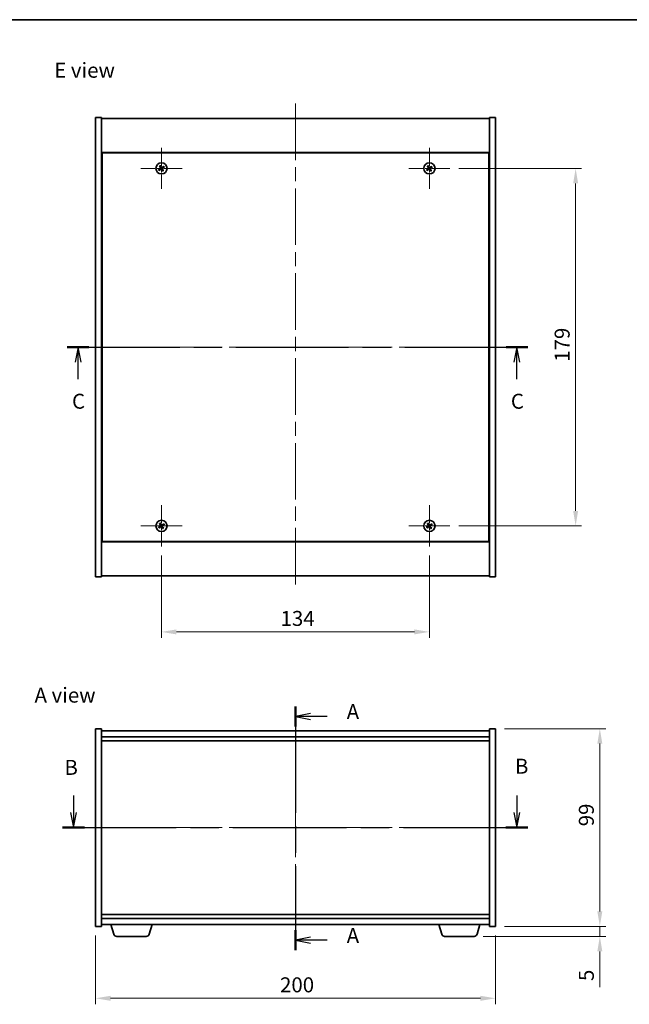
# Model space of a CAD drawing. Units: millimetres. Extents: x 0 to 6707, y 0 to 1405.
# Drawn here: x 2270 to 2575, y 350 to 843 of the extents above; entities that cross this region are included whole.
import ezdxf

# ---------------------------------------------------------------- set-up
doc = ezdxf.new("R2010")
doc.units = ezdxf.units.MM
doc.header["$LTSCALE"] = 5
doc.linetypes.add('CHAIN', pattern=[0.3543, 0.2362, -0.0295, 0.0591, -0.0295])
doc.layers.get('Defpoints').update_dxf_attribs({"lineweight": 25})
for name, color, linetype, lineweight in [('Border (ISO)', 7, 'Continuous', 35), ('Dimension (ISO)', 7, 'Continuous', 18), ('Dimension (ISO) @ 1', 7, 'Continuous', 18), ('Section Line (ISO)', 7, 'CHAIN', 25), ('Symbol (ISO)', 7, 'Continuous', 18), ('Visible (ISO)', 7, 'Continuous', 35)]:
    doc.layers.add(name, color=color, linetype=linetype, lineweight=lineweight)
doc.layers.add('Center Mark (ISO)', color=7, linetype='Continuous', lineweight=18, true_color=0x80ffff)
doc.layers.add('Centerline (ISO)', color=7, linetype='Continuous', lineweight=18, true_color=0x80ffff)
doc.styles.add('Note Text (TK)', font='txt')
doc.dimstyles.new('Default - Method 1b (TK)', dxfattribs={"dimscale": 5, "dimtxt": 2.5, "dimasz": 2.5, "dimexe": 1, "dimexo": 1.5, "dimgap": 1, "dimtad": 1, "dimtoh": 1, "dimrnd": 1e-08, "dimdsep": 46, "dimtxsty": 'Note Text (TK)', "dimcen": 0.09, "dimdle": 5, "dimclrd": 100, "dimclre": 100, "dimclrt": 7, "dimadec": 1, "dimazin": 1, "dimtfac": 1, "dimtmove": 0, "dimatfit": 3, "dimfxl": 0, "dimtolj": 1, "dimlwd": -1, "dimlwe": -1, "dimarcsym": 0})

# ---------------------------------------------------------------- blocks, each defined once
blk = doc.blocks.new('図面枠 tk図枠')
at = {"layer": 'Border (ISO)'}
blk.add_line((14.5, 289), (405.5, 289), dxfattribs=at)
blk = doc.blocks.new('2dTransSection0')
at = {"layer": 'Section Line (ISO)', "linetype": 'CHAIN', "ltscale": 15.069709}
blk.add_line((162.11, 174.4), (162.11, 133.69), dxfattribs=at)
at = {"layer": 'Section Line (ISO)', "linetype": 'Continuous', "lineweight": 50}
for p, q in [((162.11, 174.4), (162.11, 171.06)), ((162.11, 137.03), (162.11, 133.69))]:
    blk.add_line(p, q, dxfattribs=at)
at = {"layer": 'Section Line (ISO)', "linetype": 'Continuous'}
for p, q in [((164.61, 173.23), (162.11, 172.73)), ((164.61, 172.73), (162.11, 172.73)), ((162.11, 172.73), (164.61, 172.23)), ((167.38, 172.73), (164.61, 172.73)), ((164.61, 135.86), (162.11, 135.36)), ((164.61, 135.36), (162.11, 135.36)), ((162.11, 135.36), (164.61, 134.86)), ((167.38, 135.36), (164.61, 135.36))]:
    blk.add_line(p, q, dxfattribs=at)
at = {"layer": 'Section Line (ISO)', "char_height": 2.5, "attachment_point": 7, "style": 'Note Text (TK)'}
for insert in [(170.65, 171.49), (170.65, 134.11)]:
    blk.add_mtext('A', dxfattribs=dict(at, insert=insert))
blk = doc.blocks.new('2dTransSection1')
at = {"layer": 'Section Line (ISO)', "linetype": 'Continuous'}
for p, q in [((125.12, 159.5), (125.12, 156.67)), ((199.01, 159.5), (199.01, 156.67)), ((124.62, 156.67), (125.12, 154.17)), ((125.12, 156.67), (125.12, 154.17)), ((125.12, 154.17), (125.62, 156.67)), ((198.51, 156.67), (199.01, 154.17)), ((199.01, 156.67), (199.01, 154.17)), ((199.01, 154.17), (199.51, 156.67))]:
    blk.add_line(p, q, dxfattribs=at)
at = {"layer": 'Section Line (ISO)', "linetype": 'CHAIN', "ltscale": 16.042688}
blk.add_line((123.27, 154.17), (200.85, 154.17), dxfattribs=at)
at = {"layer": 'Section Line (ISO)', "linetype": 'Continuous', "lineweight": 50}
for p, q in [((123.27, 154.17), (126.96, 154.17)), ((197.17, 154.17), (200.85, 154.17))]:
    blk.add_line(p, q, dxfattribs=at)
at = {"layer": 'Section Line (ISO)', "char_height": 2.5, "attachment_point": 7, "style": 'Note Text (TK)'}
for insert in [(123.59, 162.18), (198.7, 162.38)]:
    blk.add_mtext('B', dxfattribs=dict(at, insert=insert))
blk = doc.blocks.new('2dTransSection2')
at = {"layer": 'Section Line (ISO)', "linetype": 'CHAIN', "ltscale": 15.885303}
blk.add_line((124.05, 234.35), (200.85, 234.35), dxfattribs=at)
at = {"layer": 'Section Line (ISO)', "linetype": 'Continuous', "lineweight": 50}
for p, q in [((124.05, 234.35), (127.68, 234.35)), ((197.22, 234.35), (200.85, 234.35))]:
    blk.add_line(p, q, dxfattribs=at)
at = {"layer": 'Section Line (ISO)', "linetype": 'Continuous'}
for p, q in [((125.87, 234.35), (125.37, 231.85)), ((125.87, 231.85), (125.87, 234.35)), ((126.37, 231.85), (125.87, 234.35)), ((199.04, 234.35), (198.54, 231.85)), ((199.04, 231.85), (199.04, 234.35)), ((199.54, 231.85), (199.04, 234.35)), ((125.87, 229.03), (125.87, 231.85)), ((199.04, 229.03), (199.04, 231.85))]:
    blk.add_line(p, q, dxfattribs=at)
at = {"layer": 'Section Line (ISO)', "char_height": 2.5, "attachment_point": 7, "style": 'Note Text (TK)'}
for insert in [(124.85, 223.29), (198.02, 223.29)]:
    blk.add_mtext('C', dxfattribs=dict(at, insert=insert))
blk = doc.blocks.new('*D26')
at = {"layer": 'Defpoints', "color": 0, "transparency": 16777216}
for p in [(2340.82, 579.25), (2474.82, 579.25), (2474.82, 536.48)]:
    blk.add_point(p, dxfattribs=at)
at = {"layer": 'Dimension (ISO)', "color": 100, "transparency": 16777216}
for p, q in [((2340.82, 574.75), (2340.82, 533.48)), ((2474.82, 574.75), (2474.82, 533.48)), ((2348.32, 536.48), (2467.32, 536.48))]:
    blk.add_line(p, q, dxfattribs=at)
for points in [[(2348.32, 537.73), (2348.32, 535.23), (2340.82, 536.48)], [(2467.32, 537.73), (2467.32, 535.23), (2474.82, 536.48)]]:
    blk.add_solid(points, dxfattribs=at)
at = {"layer": 'Dimension (ISO)', "color": 7, "transparency": 16777216, "insert": (2400.38, 543.23), "char_height": 7.5, "attachment_point": 4, "style": 'Note Text (TK)'}
blk.add_mtext('\\A1;134', dxfattribs=at)
blk = doc.blocks.new('*D27')
at = {"layer": 'Defpoints', "color": 0, "transparency": 16777216}
for p in [(2485.12, 768.55), (2485.12, 589.55), (2547.96, 589.55)]:
    blk.add_point(p, dxfattribs=at)
at = {"layer": 'Dimension (ISO)', "color": 100, "transparency": 16777216}
for p, q in [((2489.62, 768.55), (2550.96, 768.55)), ((2547.96, 761.05), (2547.96, 597.05)), ((2489.62, 589.55), (2550.96, 589.55))]:
    blk.add_line(p, q, dxfattribs=at)
for points in [[(2546.71, 761.05), (2549.21, 761.05), (2547.96, 768.55)], [(2546.71, 597.05), (2549.21, 597.05), (2547.96, 589.55)]]:
    blk.add_solid(points, dxfattribs=at)
at = {"layer": 'Dimension (ISO)', "color": 7, "transparency": 16777216, "insert": (2541.21, 671.74), "char_height": 7.5, "attachment_point": 4, "rotation": 90, "style": 'Note Text (TK)'}
blk.add_mtext('\\A1;179', dxfattribs=at)
blk = doc.blocks.new('*D32')
at = {"layer": 'Defpoints', "color": 0, "transparency": 16777216}
for p in [(2307.82, 389.02), (2507.82, 389.02), (2507.82, 353.02)]:
    blk.add_point(p, dxfattribs=at)
at = {"layer": 'Dimension (ISO)', "color": 100, "transparency": 16777216}
for p, q in [((2307.82, 384.52), (2307.82, 350.02)), ((2507.82, 384.52), (2507.82, 350.02)), ((2315.32, 353.02), (2500.32, 353.02))]:
    blk.add_line(p, q, dxfattribs=at)
for points in [[(2315.32, 354.27), (2315.32, 351.77), (2307.82, 353.02)], [(2500.32, 354.27), (2500.32, 351.77), (2507.82, 353.02)]]:
    blk.add_solid(points, dxfattribs=at)
at = {"layer": 'Dimension (ISO)', "color": 7, "transparency": 16777216, "insert": (2400.11, 359.77), "char_height": 7.5, "attachment_point": 4, "style": 'Note Text (TK)'}
blk.add_mtext('\\A1;200', dxfattribs=at)
blk = doc.blocks.new('*D33')
at = {"layer": 'Defpoints', "color": 0, "transparency": 16777216}
for p in [(2507.82, 488.02), (2507.82, 389.02), (2560.07, 389.02)]:
    blk.add_point(p, dxfattribs=at)
at = {"layer": 'Dimension (ISO)', "color": 100, "transparency": 16777216}
for p, q in [((2512.32, 488.02), (2563.07, 488.02)), ((2560.07, 480.52), (2560.07, 396.52)), ((2512.32, 389.02), (2563.07, 389.02))]:
    blk.add_line(p, q, dxfattribs=at)
for points in [[(2558.82, 480.52), (2561.32, 480.52), (2560.07, 488.02)], [(2558.82, 396.52), (2561.32, 396.52), (2560.07, 389.02)]]:
    blk.add_solid(points, dxfattribs=at)
at = {"layer": 'Dimension (ISO)', "color": 7, "transparency": 16777216, "insert": (2553.32, 439.16), "char_height": 7.5, "attachment_point": 4, "rotation": 90, "style": 'Note Text (TK)'}
blk.add_mtext('\\A1;99', dxfattribs=at)
blk = doc.blocks.new('*D34')
at = {"layer": 'Defpoints', "color": 0, "transparency": 16777216}
for p in [(2507.82, 389.02), (2497.2, 384.02), (2560.07, 384.02)]:
    blk.add_point(p, dxfattribs=at)
at = {"layer": 'Dimension (ISO)', "color": 100, "transparency": 16777216}
for p, q in [((2560.07, 396.52), (2560.07, 404.02)), ((2512.32, 389.02), (2563.07, 389.02)), ((2560.07, 389.02), (2560.07, 384.02)), ((2501.7, 384.02), (2563.07, 384.02)), ((2560.07, 376.52), (2560.07, 358.67))]:
    blk.add_line(p, q, dxfattribs=at)
for points in [[(2558.82, 396.52), (2561.32, 396.52), (2560.07, 389.02)], [(2558.82, 376.52), (2561.32, 376.52), (2560.07, 384.02)]]:
    blk.add_solid(points, dxfattribs=at)
at = {"layer": 'Dimension (ISO)', "color": 7, "transparency": 16777216, "insert": (2553.32, 361.67), "char_height": 7.5, "attachment_point": 4, "rotation": 90, "style": 'Note Text (TK)'}
blk.add_mtext('\\A1;5', dxfattribs=at)

msp = doc.modelspace()

# ---------------------------------------------------------------- linework, layer by layer
at = {"layer": 'Center Mark (ISO)', "linetype": 'CHAIN', "ltscale": 7.630191}
for p, q in [((2340.818, 778.851), (2340.818, 758.251)), ((2474.818, 778.851), (2474.818, 758.251)), ((2351.118, 768.551), (2330.518, 768.551)), ((2485.118, 768.551), (2464.518, 768.551)), ((2340.818, 599.851), (2340.818, 579.251)), ((2474.818, 599.851), (2474.818, 579.251)), ((2351.118, 589.551), (2330.518, 589.551)), ((2485.118, 589.551), (2464.518, 589.551))]:
    msp.add_line(p, q, dxfattribs=at)
at = {"layer": 'Centerline (ISO)', "linetype": 'CHAIN', "ltscale": 23.990969}
for p, q in [((2407.818, 801.051), (2407.818, 557.051)), ((2300.318, 679.051), (2515.318, 679.051)), ((2407.818, 494.517), (2407.818, 382.517)), ((2300.318, 438.517), (2515.318, 438.517))]:
    msp.add_line(p, q, dxfattribs=at)
at = {"layer": 'Visible (ISO)'}
for p, q in [((2307.818, 794.051), (2310.818, 794.051)), ((2307.818, 564.051), (2307.818, 794.051)), ((2310.818, 564.051), (2310.818, 794.051)), ((2507.818, 794.051), (2504.818, 794.051)), ((2504.818, 794.051), (2504.818, 564.051)), ((2507.818, 794.051), (2507.818, 564.051)), ((2310.818, 793.551), (2504.818, 793.551)), ((2504.818, 776.551), (2310.818, 776.551)), ((2311.068, 776.301), (2311.068, 581.801)), ((2504.568, 776.301), (2311.068, 776.301)), ((2504.568, 581.801), (2504.568, 776.301)), ((2311.068, 763.551), (2310.818, 763.551)), ((2310.818, 763.051), (2311.068, 763.051)), ((2504.818, 763.551), (2504.568, 763.551)), ((2504.818, 763.051), (2504.568, 763.051)), ((2310.818, 595.051), (2311.068, 595.051)), ((2310.818, 594.551), (2311.068, 594.551)), ((2504.818, 595.051), (2504.568, 595.051)), ((2504.568, 594.551), (2504.818, 594.551)), ((2311.068, 581.801), (2504.568, 581.801)), ((2310.818, 581.551), (2504.818, 581.551)), ((2307.818, 564.051), (2310.818, 564.051)), ((2504.818, 564.551), (2310.818, 564.551)), ((2507.818, 564.051), (2504.818, 564.051)), ((2307.818, 488.017), (2310.818, 488.017)), ((2307.818, 389.017), (2307.818, 488.017)), ((2310.818, 389.017), (2310.818, 488.017)), ((2504.818, 487.017), (2310.818, 487.017)), ((2310.818, 484.017), (2504.818, 484.017)), ((2504.818, 488.017), (2504.818, 389.017)), ((2507.818, 488.017), (2504.818, 488.017)), ((2507.818, 488.017), (2507.818, 389.017)), ((2310.818, 482.017), (2504.818, 482.017)), ((2504.818, 395.017), (2310.818, 395.017)), ((2504.818, 393.017), (2310.818, 393.017)), ((2310.818, 390.017), (2504.818, 390.017)), ((2316.998, 385.086), (2315.518, 390.017)), ((2334.639, 385.086), (2336.118, 390.017)), ((2480.998, 385.086), (2479.518, 390.017)), ((2498.639, 385.086), (2500.118, 390.017)), ((2307.818, 389.017), (2310.818, 389.017)), ((2507.818, 389.017), (2504.818, 389.017)), ((2333.202, 384.017), (2318.434, 384.017)), ((2497.202, 384.017), (2482.434, 384.017))]:
    msp.add_line(p, q, dxfattribs=at)
for centre in [(2340.818, 768.551), (2474.818, 768.551), (2340.818, 589.551), (2474.818, 589.551)]:
    msp.add_circle(centre, 2.8, dxfattribs=at)
for centre, radius, start, end in [((2340.818, 768.551), 1.5, 113.91535, 131.14161), ((2340.818, 768.551), 0.933, 114.54691, 130.51005), ((2340.818, 768.551), 0.933, 24.54691, 40.51005), ((2340.818, 768.551), 1.5, 23.91535, 41.14161), ((2474.818, 768.551), 1.5, 113.91535, 131.14161), ((2474.818, 768.551), 0.933, 114.54691, 130.51005), ((2474.818, 768.551), 0.933, 24.54691, 40.51005), ((2474.818, 768.551), 1.5, 23.91535, 41.14161), ((2340.818, 768.551), 1.5, 203.91535, 221.14161), ((2340.818, 768.551), 0.933, 204.54691, 220.51005), ((2340.818, 768.551), 0.933, 294.54691, 310.51005), ((2340.818, 768.551), 1.5, 293.91535, 311.14161), ((2474.818, 768.551), 1.5, 203.91535, 221.14161), ((2474.818, 768.551), 0.933, 204.54691, 220.51005), ((2474.818, 768.551), 0.933, 294.54691, 310.51005), ((2474.818, 768.551), 1.5, 293.91535, 311.14161), ((2340.818, 589.551), 1.5, 203.91535, 221.14161), ((2340.818, 589.551), 1.5, 113.91535, 131.14161), ((2340.818, 589.551), 0.933, 204.54691, 220.51005), ((2340.818, 589.551), 0.933, 114.54691, 130.51005), ((2340.818, 589.551), 0.933, 294.54691, 310.51005), ((2340.818, 589.551), 1.5, 293.91535, 311.14161), ((2340.818, 589.551), 0.933, 24.54691, 40.51005), ((2340.818, 589.551), 1.5, 23.91535, 41.14161), ((2474.818, 589.551), 1.5, 203.91535, 221.14161), ((2474.818, 589.551), 1.5, 113.91535, 131.14161), ((2474.818, 589.551), 0.933, 204.54691, 220.51005), ((2474.818, 589.551), 0.933, 114.54691, 130.51005), ((2474.818, 589.551), 0.933, 294.54691, 310.51005), ((2474.818, 589.551), 1.5, 293.91535, 311.14161), ((2474.818, 589.551), 0.933, 24.54691, 40.51005), ((2474.818, 589.551), 1.5, 23.91535, 41.14161), ((2318.434, 385.517), 1.5, 196.69924, 270), ((2333.202, 385.517), 1.5, 270, 343.30076), ((2482.434, 385.517), 1.5, 196.69924, 270), ((2497.202, 385.517), 1.5, 270, 343.30076)]:
    msp.add_arc(centre, radius, start, end, dxfattribs=at)
for centre, major_axis, start_param, end_param in [((2341.111, 768.734), (3.634, -5.799), 4.4942042, 4.6460414), ((2340.528, 768.362), (-3.725, 5.74), 4.7787365, 4.9305738), ((2341.002, 768.258), (-5.799, -3.634), 4.4942042, 4.6460414), ((2340.63, 768.841), (5.74, 3.725), 4.7787365, 4.9305738), ((2475.111, 768.734), (3.634, -5.799), 4.4942042, 4.6460414), ((2474.528, 768.362), (-3.725, 5.74), 4.7787365, 4.9305738), ((2475.002, 768.258), (-5.799, -3.634), 4.4942042, 4.6460414), ((2474.63, 768.841), (5.74, 3.725), 4.7787365, 4.9305738), ((2341.007, 768.261), (-5.74, -3.725), 4.7787365, 4.9305738), ((2340.635, 768.844), (5.799, 3.634), 4.4942042, 4.6460414), ((2341.109, 768.739), (3.725, -5.74), 4.7787365, 4.9305738), ((2340.525, 768.367), (-3.634, 5.799), 4.4942042, 4.6460414), ((2475.007, 768.261), (-5.74, -3.725), 4.7787365, 4.9305738), ((2474.635, 768.844), (5.799, 3.634), 4.4942042, 4.6460414), ((2475.109, 768.739), (3.725, -5.74), 4.7787365, 4.9305738), ((2474.525, 768.367), (-3.634, 5.799), 4.4942042, 4.6460414), ((2341.007, 589.261), (-5.74, -3.725), 4.7787365, 4.9305738), ((2340.635, 589.844), (5.799, 3.634), 4.4942042, 4.6460414), ((2341.111, 589.734), (3.634, -5.799), 4.4942042, 4.6460414), ((2340.528, 589.362), (-3.725, 5.74), 4.7787365, 4.9305738), ((2341.109, 589.739), (3.725, -5.74), 4.7787365, 4.9305738), ((2341.002, 589.258), (-5.799, -3.634), 4.4942042, 4.6460414), ((2340.525, 589.367), (-3.634, 5.799), 4.4942042, 4.6460414), ((2340.63, 589.841), (5.74, 3.725), 4.7787365, 4.9305738), ((2475.007, 589.261), (-5.74, -3.725), 4.7787365, 4.9305738), ((2474.635, 589.844), (5.799, 3.634), 4.4942042, 4.6460414), ((2475.111, 589.734), (3.634, -5.799), 4.4942042, 4.6460414), ((2474.528, 589.362), (-3.725, 5.74), 4.7787365, 4.9305738), ((2475.109, 589.739), (3.725, -5.74), 4.7787365, 4.9305738), ((2475.002, 589.258), (-5.799, -3.634), 4.4942042, 4.6460414), ((2474.525, 589.367), (-3.634, 5.799), 4.4942042, 4.6460414), ((2474.63, 589.841), (5.74, 3.725), 4.7787365, 4.9305738)]:
    msp.add_ellipse(centre, major_axis=major_axis, ratio=0.0871557, start_param=start_param, end_param=end_param, dxfattribs=at)
for points, weights in [([(2339.831, 769.68), (2340.066, 769.421), (2340.213, 769.26)], [1, 1.02813726819, 1]), ([(2340.431, 769.399), (2340.346, 769.6), (2340.21, 769.922)], [1, 1.0281372637, 1]), ([(2340.213, 769.26), (2340.391, 769.003), (2340.48, 768.874)], [1, 1.43832634333, 1.83355827399]), ([(2340.668, 768.994), (2340.589, 769.129), (2340.431, 769.399)], [1.83355827401, 1.43832634334, 1]), ([(2341.527, 769.157), (2341.27, 768.978), (2341.142, 768.889)], [1, 1.43832634333, 1.83355827399]), ([(2341.948, 769.538), (2341.689, 769.303), (2341.527, 769.157)], [1, 1.02813726384, 1]), ([(2341.667, 768.938), (2341.867, 769.023), (2342.19, 769.159)], [1, 1.0281372639, 1]), ([(2473.831, 769.68), (2474.066, 769.421), (2474.213, 769.26)], [1, 1.02813726819, 1]), ([(2474.431, 769.399), (2474.346, 769.6), (2474.21, 769.922)], [1, 1.0281372637, 1]), ([(2474.213, 769.26), (2474.391, 769.003), (2474.48, 768.874)], [1, 1.43832634333, 1.83355827399]), ([(2474.668, 768.994), (2474.589, 769.129), (2474.431, 769.399)], [1.83355827401, 1.43832634334, 1]), ([(2475.527, 769.157), (2475.27, 768.978), (2475.142, 768.889)], [1, 1.43832634333, 1.83355827399]), ([(2475.948, 769.538), (2475.689, 769.303), (2475.527, 769.157)], [1, 1.02813726384, 1]), ([(2475.667, 768.938), (2475.867, 769.023), (2476.19, 769.159)], [1, 1.0281372639, 1]), ([(2339.97, 768.163), (2339.769, 768.079), (2339.447, 767.943)], [1, 1.02813726389, 1]), ([(2339.689, 767.564), (2339.948, 767.799), (2340.109, 767.945)], [1, 1.02813726389, 1]), ([(2340.375, 768.4), (2340.24, 768.321), (2339.97, 768.163)], [1.83355827401, 1.43832634334, 1]), ([(2340.109, 767.945), (2340.367, 768.123), (2340.495, 768.212)], [1, 1.43832634333, 1.83355827399]), ([(2340.969, 768.107), (2341.048, 767.973), (2341.206, 767.702)], [1.83355827401, 1.43832634334, 1]), ([(2341.424, 767.842), (2341.246, 768.099), (2341.157, 768.227)], [1, 1.43832634333, 1.83355827399]), ([(2341.206, 767.702), (2341.291, 767.502), (2341.426, 767.18)], [1, 1.02813726371, 1]), ([(2341.262, 768.701), (2341.397, 768.78), (2341.667, 768.938)], [1.83355827401, 1.43832634334, 1]), ([(2341.805, 767.421), (2341.57, 767.68), (2341.424, 767.842)], [1, 1.02813726379, 1]), ([(2473.97, 768.163), (2473.769, 768.079), (2473.447, 767.943)], [1, 1.02813726389, 1]), ([(2473.689, 767.564), (2473.948, 767.799), (2474.109, 767.945)], [1, 1.02813726389, 1]), ([(2474.375, 768.4), (2474.24, 768.321), (2473.97, 768.163)], [1.83355827401, 1.43832634334, 1]), ([(2474.109, 767.945), (2474.367, 768.123), (2474.495, 768.212)], [1, 1.43832634333, 1.83355827399]), ([(2474.969, 768.107), (2475.048, 767.973), (2475.206, 767.702)], [1.83355827401, 1.43832634334, 1]), ([(2475.424, 767.842), (2475.246, 768.099), (2475.157, 768.227)], [1, 1.43832634333, 1.83355827399]), ([(2475.206, 767.702), (2475.291, 767.502), (2475.426, 767.18)], [1, 1.02813726371, 1]), ([(2475.262, 768.701), (2475.397, 768.78), (2475.667, 768.938)], [1.83355827401, 1.43832634334, 1]), ([(2475.805, 767.421), (2475.57, 767.68), (2475.424, 767.842)], [1, 1.02813726379, 1]), ([(2339.97, 589.163), (2339.769, 589.079), (2339.447, 588.943)], [1, 1.02813726389, 1]), ([(2339.689, 588.564), (2339.948, 588.799), (2340.109, 588.945)], [1, 1.02813726389, 1]), ([(2339.831, 590.68), (2340.066, 590.421), (2340.213, 590.26)], [1, 1.02813726819, 1]), ([(2340.375, 589.4), (2340.24, 589.321), (2339.97, 589.163)], [1.83355827401, 1.43832634334, 1]), ([(2340.109, 588.945), (2340.367, 589.123), (2340.495, 589.212)], [1, 1.43832634333, 1.83355827399]), ([(2340.431, 590.399), (2340.346, 590.6), (2340.21, 590.922)], [1, 1.0281372637, 1]), ([(2340.213, 590.26), (2340.391, 590.003), (2340.48, 589.874)], [1, 1.43832634333, 1.83355827399]), ([(2340.668, 589.994), (2340.589, 590.129), (2340.431, 590.399)], [1.83355827401, 1.43832634334, 1]), ([(2340.969, 589.107), (2341.048, 588.973), (2341.206, 588.702)], [1.83355827401, 1.43832634334, 1]), ([(2341.527, 590.157), (2341.27, 589.978), (2341.142, 589.889)], [1, 1.43832634333, 1.83355827399]), ([(2341.424, 588.842), (2341.246, 589.099), (2341.157, 589.227)], [1, 1.43832634333, 1.83355827399]), ([(2341.206, 588.702), (2341.291, 588.502), (2341.426, 588.18)], [1, 1.02813726371, 1]), ([(2341.262, 589.701), (2341.397, 589.78), (2341.667, 589.938)], [1.83355827401, 1.43832634334, 1]), ([(2341.805, 588.421), (2341.57, 588.68), (2341.424, 588.842)], [1, 1.02813726379, 1]), ([(2341.948, 590.538), (2341.689, 590.303), (2341.527, 590.157)], [1, 1.02813726384, 1]), ([(2341.667, 589.938), (2341.867, 590.023), (2342.19, 590.159)], [1, 1.0281372639, 1]), ([(2473.97, 589.163), (2473.769, 589.079), (2473.447, 588.943)], [1, 1.02813726389, 1]), ([(2473.689, 588.564), (2473.948, 588.799), (2474.109, 588.945)], [1, 1.02813726389, 1]), ([(2473.831, 590.68), (2474.066, 590.421), (2474.213, 590.26)], [1, 1.02813726819, 1]), ([(2474.375, 589.4), (2474.24, 589.321), (2473.97, 589.163)], [1.83355827401, 1.43832634334, 1]), ([(2474.109, 588.945), (2474.367, 589.123), (2474.495, 589.212)], [1, 1.43832634333, 1.83355827399]), ([(2474.431, 590.399), (2474.346, 590.6), (2474.21, 590.922)], [1, 1.0281372637, 1]), ([(2474.213, 590.26), (2474.391, 590.003), (2474.48, 589.874)], [1, 1.43832634333, 1.83355827399]), ([(2474.668, 589.994), (2474.589, 590.129), (2474.431, 590.399)], [1.83355827401, 1.43832634334, 1]), ([(2474.969, 589.107), (2475.048, 588.973), (2475.206, 588.702)], [1.83355827401, 1.43832634334, 1]), ([(2475.527, 590.157), (2475.27, 589.978), (2475.142, 589.889)], [1, 1.43832634333, 1.83355827399]), ([(2475.424, 588.842), (2475.246, 589.099), (2475.157, 589.227)], [1, 1.43832634333, 1.83355827399]), ([(2475.206, 588.702), (2475.291, 588.502), (2475.426, 588.18)], [1, 1.02813726371, 1]), ([(2475.262, 589.701), (2475.397, 589.78), (2475.667, 589.938)], [1.83355827401, 1.43832634334, 1]), ([(2475.805, 588.421), (2475.57, 588.68), (2475.424, 588.842)], [1, 1.02813726379, 1]), ([(2475.948, 590.538), (2475.689, 590.303), (2475.527, 590.157)], [1, 1.02813726384, 1]), ([(2475.667, 589.938), (2475.867, 590.023), (2476.19, 590.159)], [1, 1.0281372639, 1])]:
    msp.add_rational_spline(points, weights, degree=2, dxfattribs=at)
for points, knots in [([(2341.07, 769.003), (2341.048, 768.989), (2341.021, 768.978), (2340.965, 768.969), (2340.937, 768.97), (2340.885, 768.982), (2340.858, 768.994), (2340.813, 769.026), (2340.794, 769.046), (2340.78, 769.067)], [0, 0, 0, 0, 0.007968104, 0.007968104, 0.015936209, 0.015936209, 0.023905046, 0.023905046, 0.031539627, 0.031539627, 0.031539627, 0.031539627]), ([(2475.07, 769.003), (2475.048, 768.989), (2475.021, 768.978), (2474.965, 768.969), (2474.937, 768.97), (2474.885, 768.982), (2474.858, 768.994), (2474.813, 769.026), (2474.794, 769.046), (2474.78, 769.067)], [0, 0, 0, 0, 0.007968104, 0.007968104, 0.015936209, 0.015936209, 0.023905046, 0.023905046, 0.031539627, 0.031539627, 0.031539627, 0.031539627]), ([(2340.366, 768.803), (2340.38, 768.78), (2340.391, 768.753), (2340.4, 768.698), (2340.399, 768.669), (2340.387, 768.617), (2340.375, 768.591), (2340.343, 768.546), (2340.323, 768.527), (2340.302, 768.513)], [0, 0, 0, 0, 0.007968104, 0.007968104, 0.015936209, 0.015936209, 0.023905046, 0.023905046, 0.031539627, 0.031539627, 0.031539627, 0.031539627]), ([(2340.48, 768.874), (2340.501, 768.843), (2340.518, 768.807), (2340.534, 768.748), (2340.539, 768.722), (2340.541, 768.667), (2340.538, 768.64), (2340.527, 768.588), (2340.517, 768.562), (2340.493, 768.514), (2340.478, 768.491), (2340.438, 768.445), (2340.408, 768.42), (2340.375, 768.4)], [0.153507534, 0.153507534, 0.153507534, 0.153507534, 0.165405962, 0.165405962, 0.173244489, 0.173244489, 0.181083016, 0.181083016, 0.188921542, 0.188921542, 0.196760069, 0.196760069, 0.208658497, 0.208658497, 0.208658497, 0.208658497]), ([(2340.495, 768.212), (2340.526, 768.234), (2340.562, 768.251), (2340.621, 768.267), (2340.647, 768.271), (2340.702, 768.273), (2340.73, 768.27), (2340.781, 768.259), (2340.807, 768.25), (2340.856, 768.225), (2340.878, 768.21), (2340.924, 768.171), (2340.95, 768.14), (2340.969, 768.107)], [0.153507534, 0.153507534, 0.153507534, 0.153507534, 0.165405962, 0.165405962, 0.173244489, 0.173244489, 0.181083016, 0.181083016, 0.188921542, 0.188921542, 0.196760069, 0.196760069, 0.208658497, 0.208658497, 0.208658497, 0.208658497]), ([(2340.566, 768.099), (2340.589, 768.113), (2340.616, 768.123), (2340.671, 768.132), (2340.7, 768.131), (2340.752, 768.119), (2340.778, 768.108), (2340.823, 768.076), (2340.842, 768.056), (2340.856, 768.035)], [0, 0, 0, 0, 0.007967957, 0.007967957, 0.015935913, 0.015935913, 0.023904898, 0.023904898, 0.031539627, 0.031539627, 0.031539627, 0.031539627]), ([(2341.142, 768.889), (2341.11, 768.868), (2341.074, 768.851), (2341.016, 768.835), (2340.989, 768.83), (2340.935, 768.828), (2340.907, 768.831), (2340.856, 768.842), (2340.83, 768.852), (2340.781, 768.876), (2340.759, 768.892), (2340.713, 768.931), (2340.687, 768.961), (2340.668, 768.994)], [0.153507534, 0.153507534, 0.153507534, 0.153507534, 0.165405962, 0.165405962, 0.173244489, 0.173244489, 0.181083016, 0.181083016, 0.188921542, 0.188921542, 0.196760069, 0.196760069, 0.208658497, 0.208658497, 0.208658497, 0.208658497]), ([(2341.157, 768.227), (2341.135, 768.259), (2341.119, 768.295), (2341.102, 768.353), (2341.098, 768.38), (2341.096, 768.434), (2341.099, 768.462), (2341.11, 768.513), (2341.119, 768.539), (2341.144, 768.588), (2341.159, 768.61), (2341.198, 768.656), (2341.229, 768.682), (2341.262, 768.701)], [0.153507534, 0.153507534, 0.153507534, 0.153507534, 0.165405962, 0.165405962, 0.173244489, 0.173244489, 0.181083016, 0.181083016, 0.188921542, 0.188921542, 0.196760069, 0.196760069, 0.208658497, 0.208658497, 0.208658497, 0.208658497]), ([(2341.27, 768.299), (2341.256, 768.321), (2341.246, 768.348), (2341.237, 768.404), (2341.238, 768.432), (2341.25, 768.484), (2341.261, 768.511), (2341.293, 768.556), (2341.313, 768.575), (2341.335, 768.589)], [0, 0, 0, 0, 0.007967957, 0.007967957, 0.015935913, 0.015935913, 0.023904898, 0.023904898, 0.031539627, 0.031539627, 0.031539627, 0.031539627]), ([(2474.366, 768.803), (2474.38, 768.78), (2474.391, 768.753), (2474.4, 768.698), (2474.399, 768.669), (2474.387, 768.617), (2474.375, 768.591), (2474.343, 768.546), (2474.323, 768.527), (2474.302, 768.513)], [0, 0, 0, 0, 0.007968104, 0.007968104, 0.015936209, 0.015936209, 0.023905046, 0.023905046, 0.031539627, 0.031539627, 0.031539627, 0.031539627]), ([(2474.48, 768.874), (2474.501, 768.843), (2474.518, 768.807), (2474.534, 768.748), (2474.539, 768.722), (2474.541, 768.667), (2474.538, 768.64), (2474.527, 768.588), (2474.517, 768.562), (2474.493, 768.514), (2474.478, 768.491), (2474.438, 768.445), (2474.408, 768.42), (2474.375, 768.4)], [0.153507534, 0.153507534, 0.153507534, 0.153507534, 0.165405962, 0.165405962, 0.173244489, 0.173244489, 0.181083016, 0.181083016, 0.188921542, 0.188921542, 0.196760069, 0.196760069, 0.208658497, 0.208658497, 0.208658497, 0.208658497]), ([(2474.495, 768.212), (2474.526, 768.234), (2474.562, 768.251), (2474.621, 768.267), (2474.647, 768.271), (2474.702, 768.273), (2474.73, 768.27), (2474.781, 768.259), (2474.807, 768.25), (2474.856, 768.225), (2474.878, 768.21), (2474.924, 768.171), (2474.95, 768.14), (2474.969, 768.107)], [0.153507534, 0.153507534, 0.153507534, 0.153507534, 0.165405962, 0.165405962, 0.173244489, 0.173244489, 0.181083016, 0.181083016, 0.188921542, 0.188921542, 0.196760069, 0.196760069, 0.208658497, 0.208658497, 0.208658497, 0.208658497]), ([(2474.566, 768.099), (2474.589, 768.113), (2474.616, 768.123), (2474.671, 768.132), (2474.7, 768.131), (2474.752, 768.119), (2474.778, 768.108), (2474.823, 768.076), (2474.842, 768.056), (2474.856, 768.035)], [0, 0, 0, 0, 0.007967957, 0.007967957, 0.015935913, 0.015935913, 0.023904898, 0.023904898, 0.031539627, 0.031539627, 0.031539627, 0.031539627]), ([(2475.142, 768.889), (2475.11, 768.868), (2475.074, 768.851), (2475.016, 768.835), (2474.989, 768.83), (2474.935, 768.828), (2474.907, 768.831), (2474.856, 768.842), (2474.83, 768.852), (2474.781, 768.876), (2474.759, 768.892), (2474.713, 768.931), (2474.687, 768.961), (2474.668, 768.994)], [0.153507534, 0.153507534, 0.153507534, 0.153507534, 0.165405962, 0.165405962, 0.173244489, 0.173244489, 0.181083016, 0.181083016, 0.188921542, 0.188921542, 0.196760069, 0.196760069, 0.208658497, 0.208658497, 0.208658497, 0.208658497]), ([(2475.157, 768.227), (2475.135, 768.259), (2475.119, 768.295), (2475.102, 768.353), (2475.098, 768.38), (2475.096, 768.434), (2475.099, 768.462), (2475.11, 768.513), (2475.119, 768.539), (2475.144, 768.588), (2475.159, 768.61), (2475.198, 768.656), (2475.229, 768.682), (2475.262, 768.701)], [0.153507534, 0.153507534, 0.153507534, 0.153507534, 0.165405962, 0.165405962, 0.173244489, 0.173244489, 0.181083016, 0.181083016, 0.188921542, 0.188921542, 0.196760069, 0.196760069, 0.208658497, 0.208658497, 0.208658497, 0.208658497]), ([(2475.27, 768.299), (2475.256, 768.321), (2475.246, 768.348), (2475.237, 768.404), (2475.238, 768.432), (2475.25, 768.484), (2475.261, 768.511), (2475.293, 768.556), (2475.313, 768.575), (2475.335, 768.589)], [0, 0, 0, 0, 0.007967957, 0.007967957, 0.015935913, 0.015935913, 0.023904898, 0.023904898, 0.031539627, 0.031539627, 0.031539627, 0.031539627]), ([(2340.366, 589.803), (2340.38, 589.78), (2340.391, 589.753), (2340.4, 589.698), (2340.399, 589.669), (2340.387, 589.617), (2340.375, 589.591), (2340.343, 589.546), (2340.323, 589.527), (2340.302, 589.513)], [0, 0, 0, 0, 0.007968104, 0.007968104, 0.015936209, 0.015936209, 0.023905046, 0.023905046, 0.031539627, 0.031539627, 0.031539627, 0.031539627]), ([(2340.48, 589.874), (2340.501, 589.843), (2340.518, 589.807), (2340.534, 589.748), (2340.539, 589.722), (2340.541, 589.667), (2340.538, 589.64), (2340.527, 589.588), (2340.517, 589.562), (2340.493, 589.514), (2340.478, 589.491), (2340.438, 589.445), (2340.408, 589.42), (2340.375, 589.4)], [0.153507534, 0.153507534, 0.153507534, 0.153507534, 0.165405962, 0.165405962, 0.173244489, 0.173244489, 0.181083016, 0.181083016, 0.188921542, 0.188921542, 0.196760069, 0.196760069, 0.208658497, 0.208658497, 0.208658497, 0.208658497]), ([(2340.495, 589.212), (2340.526, 589.234), (2340.562, 589.251), (2340.621, 589.267), (2340.647, 589.271), (2340.702, 589.273), (2340.73, 589.27), (2340.781, 589.259), (2340.807, 589.25), (2340.856, 589.225), (2340.878, 589.21), (2340.924, 589.171), (2340.95, 589.14), (2340.969, 589.107)], [0.153507534, 0.153507534, 0.153507534, 0.153507534, 0.165405962, 0.165405962, 0.173244489, 0.173244489, 0.181083016, 0.181083016, 0.188921542, 0.188921542, 0.196760069, 0.196760069, 0.208658497, 0.208658497, 0.208658497, 0.208658497]), ([(2340.566, 589.099), (2340.589, 589.113), (2340.616, 589.123), (2340.671, 589.132), (2340.7, 589.131), (2340.752, 589.119), (2340.778, 589.108), (2340.823, 589.076), (2340.842, 589.056), (2340.856, 589.035)], [0, 0, 0, 0, 0.007967957, 0.007967957, 0.015935913, 0.015935913, 0.023904898, 0.023904898, 0.031539627, 0.031539627, 0.031539627, 0.031539627]), ([(2341.142, 589.889), (2341.11, 589.868), (2341.074, 589.851), (2341.016, 589.835), (2340.989, 589.83), (2340.935, 589.828), (2340.907, 589.831), (2340.856, 589.842), (2340.83, 589.852), (2340.781, 589.876), (2340.759, 589.892), (2340.713, 589.931), (2340.687, 589.961), (2340.668, 589.994)], [0.153507534, 0.153507534, 0.153507534, 0.153507534, 0.165405962, 0.165405962, 0.173244489, 0.173244489, 0.181083016, 0.181083016, 0.188921542, 0.188921542, 0.196760069, 0.196760069, 0.208658497, 0.208658497, 0.208658497, 0.208658497]), ([(2341.07, 590.003), (2341.048, 589.989), (2341.021, 589.978), (2340.965, 589.969), (2340.937, 589.97), (2340.885, 589.982), (2340.858, 589.994), (2340.813, 590.026), (2340.794, 590.046), (2340.78, 590.067)], [0, 0, 0, 0, 0.007968104, 0.007968104, 0.015936209, 0.015936209, 0.023905046, 0.023905046, 0.031539627, 0.031539627, 0.031539627, 0.031539627]), ([(2341.157, 589.227), (2341.135, 589.259), (2341.119, 589.295), (2341.102, 589.353), (2341.098, 589.38), (2341.096, 589.434), (2341.099, 589.462), (2341.11, 589.513), (2341.119, 589.539), (2341.144, 589.588), (2341.159, 589.61), (2341.198, 589.656), (2341.229, 589.682), (2341.262, 589.701)], [0.153507534, 0.153507534, 0.153507534, 0.153507534, 0.165405962, 0.165405962, 0.173244489, 0.173244489, 0.181083016, 0.181083016, 0.188921542, 0.188921542, 0.196760069, 0.196760069, 0.208658497, 0.208658497, 0.208658497, 0.208658497]), ([(2341.27, 589.299), (2341.256, 589.321), (2341.246, 589.348), (2341.237, 589.404), (2341.238, 589.432), (2341.25, 589.484), (2341.261, 589.511), (2341.293, 589.556), (2341.313, 589.575), (2341.335, 589.589)], [0, 0, 0, 0, 0.007967957, 0.007967957, 0.015935913, 0.015935913, 0.023904898, 0.023904898, 0.031539627, 0.031539627, 0.031539627, 0.031539627]), ([(2474.366, 589.803), (2474.38, 589.78), (2474.391, 589.753), (2474.4, 589.698), (2474.399, 589.669), (2474.387, 589.617), (2474.375, 589.591), (2474.343, 589.546), (2474.323, 589.527), (2474.302, 589.513)], [0, 0, 0, 0, 0.007968104, 0.007968104, 0.015936209, 0.015936209, 0.023905046, 0.023905046, 0.031539627, 0.031539627, 0.031539627, 0.031539627]), ([(2474.48, 589.874), (2474.501, 589.843), (2474.518, 589.807), (2474.534, 589.748), (2474.539, 589.722), (2474.541, 589.667), (2474.538, 589.64), (2474.527, 589.588), (2474.517, 589.562), (2474.493, 589.514), (2474.478, 589.491), (2474.438, 589.445), (2474.408, 589.42), (2474.375, 589.4)], [0.153507534, 0.153507534, 0.153507534, 0.153507534, 0.165405962, 0.165405962, 0.173244489, 0.173244489, 0.181083016, 0.181083016, 0.188921542, 0.188921542, 0.196760069, 0.196760069, 0.208658497, 0.208658497, 0.208658497, 0.208658497]), ([(2474.495, 589.212), (2474.526, 589.234), (2474.562, 589.251), (2474.621, 589.267), (2474.647, 589.271), (2474.702, 589.273), (2474.73, 589.27), (2474.781, 589.259), (2474.807, 589.25), (2474.856, 589.225), (2474.878, 589.21), (2474.924, 589.171), (2474.95, 589.14), (2474.969, 589.107)], [0.153507534, 0.153507534, 0.153507534, 0.153507534, 0.165405962, 0.165405962, 0.173244489, 0.173244489, 0.181083016, 0.181083016, 0.188921542, 0.188921542, 0.196760069, 0.196760069, 0.208658497, 0.208658497, 0.208658497, 0.208658497]), ([(2474.566, 589.099), (2474.589, 589.113), (2474.616, 589.123), (2474.671, 589.132), (2474.7, 589.131), (2474.752, 589.119), (2474.778, 589.108), (2474.823, 589.076), (2474.842, 589.056), (2474.856, 589.035)], [0, 0, 0, 0, 0.007967957, 0.007967957, 0.015935913, 0.015935913, 0.023904898, 0.023904898, 0.031539627, 0.031539627, 0.031539627, 0.031539627]), ([(2475.142, 589.889), (2475.11, 589.868), (2475.074, 589.851), (2475.016, 589.835), (2474.989, 589.83), (2474.935, 589.828), (2474.907, 589.831), (2474.856, 589.842), (2474.83, 589.852), (2474.781, 589.876), (2474.759, 589.892), (2474.713, 589.931), (2474.687, 589.961), (2474.668, 589.994)], [0.153507534, 0.153507534, 0.153507534, 0.153507534, 0.165405962, 0.165405962, 0.173244489, 0.173244489, 0.181083016, 0.181083016, 0.188921542, 0.188921542, 0.196760069, 0.196760069, 0.208658497, 0.208658497, 0.208658497, 0.208658497]), ([(2475.07, 590.003), (2475.048, 589.989), (2475.021, 589.978), (2474.965, 589.969), (2474.937, 589.97), (2474.885, 589.982), (2474.858, 589.994), (2474.813, 590.026), (2474.794, 590.046), (2474.78, 590.067)], [0, 0, 0, 0, 0.007968104, 0.007968104, 0.015936209, 0.015936209, 0.023905046, 0.023905046, 0.031539627, 0.031539627, 0.031539627, 0.031539627]), ([(2475.157, 589.227), (2475.135, 589.259), (2475.119, 589.295), (2475.102, 589.353), (2475.098, 589.38), (2475.096, 589.434), (2475.099, 589.462), (2475.11, 589.513), (2475.119, 589.539), (2475.144, 589.588), (2475.159, 589.61), (2475.198, 589.656), (2475.229, 589.682), (2475.262, 589.701)], [0.153507534, 0.153507534, 0.153507534, 0.153507534, 0.165405962, 0.165405962, 0.173244489, 0.173244489, 0.181083016, 0.181083016, 0.188921542, 0.188921542, 0.196760069, 0.196760069, 0.208658497, 0.208658497, 0.208658497, 0.208658497]), ([(2475.27, 589.299), (2475.256, 589.321), (2475.246, 589.348), (2475.237, 589.404), (2475.238, 589.432), (2475.25, 589.484), (2475.261, 589.511), (2475.293, 589.556), (2475.313, 589.575), (2475.335, 589.589)], [0, 0, 0, 0, 0.007967957, 0.007967957, 0.015935913, 0.015935913, 0.023904898, 0.023904898, 0.031539627, 0.031539627, 0.031539627, 0.031539627])]:
    msp.add_open_spline(points, degree=3, knots=knots, dxfattribs=at)

# ---------------------------------------------------------------- block references
at = {"xscale": 3, "yscale": 3, "zscale": 3}
msp.add_blockref('図面枠 tk図枠', (1921.5, -24), dxfattribs=at)
at = {"layer": 'Section Line (ISO)', "xscale": 3, "yscale": 3, "zscale": 3}
for name in ['2dTransSection2', '2dTransSection0', '2dTransSection1']:
    msp.add_blockref(name, (1921.5, -24), dxfattribs=at)

# ---------------------------------------------------------------- texts
at = {"layer": 'Symbol (ISO)', "color": 7, "char_height": 7.5, "attachment_point": 4, "line_spacing_factor": 1.5, "style": 'Note Text (TK)'}
for s, insert, width in [('{\\fＭＳ Ｐゴシック|b0|i0;E view}', (2287.165, 817.689), 32.11349), ('{\\fＭＳ Ｐゴシック|b0|i0;A view}', (2277.311, 504.822), 31.14035)]:
    msp.add_mtext(s, dxfattribs=dict(at, insert=insert, width=width))

# ---------------------------------------------------------------- dimensions: what is measured, and where the dimension line sits
at = {"layer": 'Dimension (ISO) @ 1', "color": 100, "true_color": 0x00ff3f}
for base, p1, p2, angle, override, picture, middle in [((2547.965, 589.551), (2485.118, 768.551), (2485.118, 589.551), 90, {"dimscale": 1, "dimtxt": 7.5, "dimasz": 7.5, "dimexe": 3, "dimexo": 4.5, "dimgap": 3, "dimtoh": 0, "dimdec": 2, "dimcen": 0.27, "dimtol": 0, "dimlim": 0, "dimtp": 0, "dimtm": 0, "dimtdec": 2, "dimtix": 0, "dimtofl": 0, "dimtmove": 0, "dimatfit": 1}, '*D27', (2547.965, 679.051)), ((2474.818, 536.48), (2340.818, 579.251), (2474.818, 579.251), 180, {"dimscale": 1, "dimtxt": 7.5, "dimasz": 7.5, "dimexe": 3, "dimexo": 4.5, "dimgap": 3, "dimtoh": 0, "dimdec": 2, "dimcen": 0.27, "dimtol": 0, "dimlim": 0, "dimtp": 0, "dimtm": 0, "dimtdec": 2, "dimtix": 0, "dimtofl": 0, "dimtmove": 0, "dimatfit": 1}, '*D26', (2407.818, 536.48)), ((2560.066, 389.017), (2507.818, 488.017), (2507.818, 389.017), 90, {"dimscale": 1, "dimtxt": 7.5, "dimasz": 7.5, "dimexe": 3, "dimexo": 4.5, "dimgap": 3, "dimtoh": 0, "dimdec": 2, "dimcen": 0.27, "dimtol": 0, "dimlim": 0, "dimtp": 0, "dimtm": 0, "dimtdec": 2, "dimtix": 0, "dimtofl": 0, "dimtmove": 0, "dimatfit": 1}, '*D33', (2560.066, 444.017)), ((2560.066, 384.017), (2507.818, 389.017), (2497.202, 384.017), 270, {"dimscale": 1, "dimtxt": 7.5, "dimasz": 7.5, "dimexe": 3, "dimexo": 4.5, "dimgap": 3, "dimtoh": 0, "dimdec": 2, "dimcen": 0.27, "dimtol": 0, "dimlim": 0, "dimtp": 0, "dimtm": 0, "dimtdec": 2, "dimtix": 0, "dimtofl": 1, "dimtmove": 0, "dimatfit": 1}, '*D34', (2560.066, 363.844)), ((2507.818, 353.017), (2307.818, 389.017), (2507.818, 389.017), 180, {"dimscale": 1, "dimtxt": 7.5, "dimasz": 7.5, "dimexe": 3, "dimexo": 4.5, "dimgap": 3, "dimtoh": 0, "dimdec": 2, "dimcen": 0.27, "dimtol": 0, "dimlim": 0, "dimtp": 0, "dimtm": 0, "dimtdec": 2, "dimtix": 0, "dimtofl": 0, "dimtmove": 0, "dimatfit": 1}, '*D32', (2407.818, 353.017))]:
    dim = msp.add_linear_dim(base=base, p1=p1, p2=p2, angle=angle, dimstyle='Default - Method 1b (TK)', override=override, dxfattribs=at)
    dim.commit()
    dim.dimension.update_dxf_attribs({"geometry": picture, "text_midpoint": middle, "dimtype": 128})

doc.saveas('drawing.dxf')
